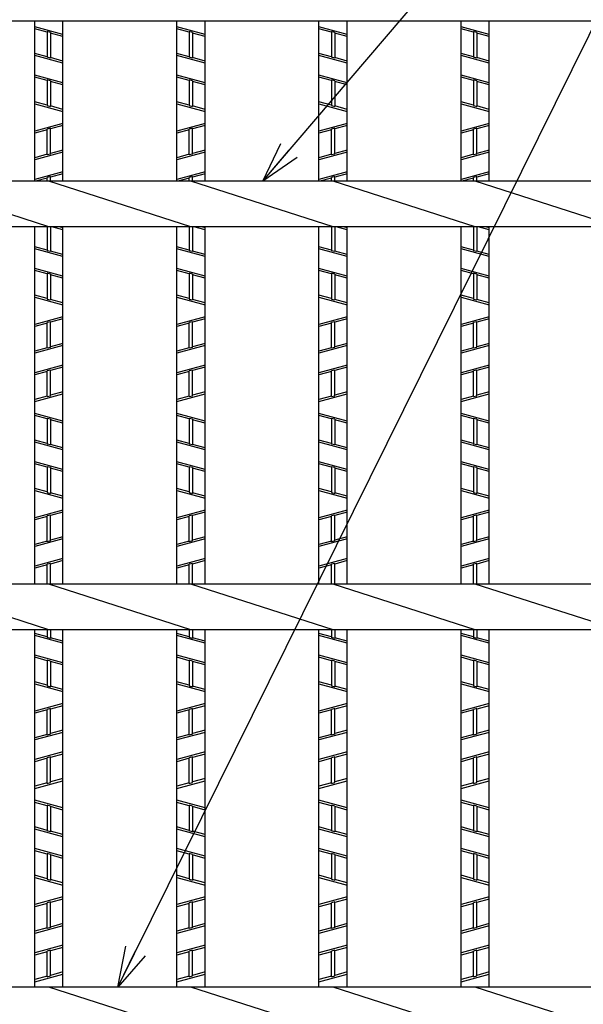
# Model space of a CAD drawing. Extents: x 131 to 871, y -392 to 142.
# Drawn here: x 353 to 386, y 11 to 70 of the extents above; entities that cross this region are included whole.
import ezdxf

# ---------------------------------------------------------------- set-up
doc = ezdxf.new("R2010")
doc.units = 0
doc.header["$LTSCALE"] = 2
doc.layers.get('0').update_dxf_attribs({"linetype": 'CONTINUOUS'})
for name, color, linetype in [('1', 7, 'CONTINUOUS'), ('3', 7, 'CONTINUOUS'), ('4', 7, 'CONTINUOUS')]:
    doc.layers.add(name, color=color, linetype=linetype)
doc.styles.add('DIMSTANDARD', font='MONOTXT.shx', dxfattribs={"width": 0.75, "bigfont": 'EXTFONT.shx'})
doc.dimstyles.new('DIMSTYEX_1', dxfattribs={"dimscale": 2, "dimtxt": 4, "dimasz": 1.2, "dimexe": 1, "dimexo": 1, "dimgap": 1, "dimtad": 3, "dimdec": 3, "dimdsep": 46, "dimtxsty": 'DIMSTANDARD', "dimcen": 0, "dimclrd": 3, "dimclre": 3, "dimclrt": 2, "dimadec": 3, "dimazin": 2, "dimtfac": 0.5, "dimtdec": 4, "dimtofl": 0, "dimtmove": 0, "dimatfit": 3, "dimldrblk": 'OPEN30', "dimfxl": 1, "dimtolj": 1, "dimtzin": 1, "dimlwd": -1, "dimlwe": -1, "dimarcsym": 0})

# ---------------------------------------------------------------- blocks, each defined once
blk = doc.blocks.new('_OPEN30')
at = {"color": 0, "linetype": 'BYBLOCK', "lineweight": -2}
for p, q in [((-1, 0.268), (0, 0)), ((0, 0), (-1, -0.268)), ((0, 0), (-1, 0))]:
    blk.add_line(p, q, dxfattribs=at)

msp = doc.modelspace()

# ---------------------------------------------------------------- linework, layer by layer
at = {"layer": '3', "color": 2, "linetype": 'CONTINUOUS'}
for p, q in [((319.8, 69.9386), (558.696, 69.9386)), ((353.688, 60.3763), (353.688, 69.9386)), ((355.368, 60.3763), (355.368, 69.9386)), ((362.16, 60.3763), (362.16, 69.9386)), ((363.84, 60.3763), (363.84, 69.9386)), ((370.632, 60.3763), (370.632, 69.9386)), ((372.312, 60.3763), (372.312, 69.9386)), ((379.104, 60.3763), (379.104, 69.9386)), ((380.784, 60.3763), (380.784, 69.9386)), ((558.696, 60.3763), (319.8, 60.3763)), ((354.528, 57.661), (346.056, 60.3763)), ((363, 57.661), (354.528, 60.3763)), ((371.472, 57.661), (363, 60.3763)), ((379.944, 57.661), (371.472, 60.3763)), ((388.416, 57.661), (379.944, 60.3763)), ((558.696, 57.661), (319.8, 57.661)), ((353.688, 36.3763), (353.688, 57.661)), ((355.368, 36.3763), (355.368, 57.661)), ((362.16, 36.3763), (362.16, 57.661)), ((363.84, 36.3763), (363.84, 57.661)), ((370.632, 36.3763), (370.632, 57.661)), ((372.312, 36.3763), (372.312, 57.661)), ((379.104, 36.3763), (379.104, 57.661)), ((380.784, 36.3763), (380.784, 57.661)), ((558.696, 36.3763), (319.8, 36.3763)), ((354.528, 33.661), (346.056, 36.3763)), ((363, 33.661), (354.528, 36.3763)), ((371.472, 33.661), (363, 36.3763)), ((379.944, 33.661), (371.472, 36.3763)), ((388.416, 33.661), (379.944, 36.3763)), ((558.696, 33.661), (319.8, 33.661)), ((353.688, 12.3763), (353.688, 33.661)), ((355.368, 12.3763), (355.368, 33.661)), ((362.16, 12.3763), (362.16, 33.661)), ((363.84, 12.3763), (363.84, 33.661)), ((370.632, 12.3763), (370.632, 33.661)), ((372.312, 12.3763), (372.312, 33.661)), ((379.104, 12.3763), (379.104, 33.661)), ((380.784, 12.3763), (380.784, 33.661)), ((558.696, 12.3763), (319.8, 12.3763)), ((363, 9.661), (354.528, 12.3763)), ((371.472, 9.661), (363, 12.3763)), ((379.944, 9.661), (371.472, 12.3763)), ((388.416, 9.661), (379.944, 12.3763))]:
    msp.add_line(p, q, dxfattribs=at)
at = {"layer": '4', "color": 3, "linetype": 'CONTINUOUS'}
for p, q in [((355.368, 69.127), (353.688, 69.583)), ((354.432, 69.2567), (353.688, 69.4586)), ((354.624, 69.2389), (354.432, 69.291)), ((354.432, 69.291), (354.432, 67.7584)), ((354.624, 69.2389), (354.624, 67.7063)), ((363.84, 69.127), (362.16, 69.583)), ((362.904, 69.2567), (362.16, 69.4586)), ((363.096, 69.2389), (362.904, 69.291)), ((362.904, 69.291), (362.904, 67.7584)), ((363.096, 69.2389), (363.096, 67.7063)), ((372.312, 69.127), (370.632, 69.583)), ((371.376, 69.2567), (370.632, 69.4586)), ((371.568, 69.2389), (371.376, 69.291)), ((371.376, 69.291), (371.376, 67.7584)), ((371.568, 69.2389), (371.568, 67.7063)), ((380.784, 69.127), (379.104, 69.583)), ((379.848, 69.2567), (379.104, 69.4586)), ((380.04, 69.2389), (379.848, 69.291)), ((379.848, 69.291), (379.848, 67.7584)), ((380.04, 69.2389), (380.04, 67.7063)), ((355.368, 69.0026), (354.624, 69.2046)), ((363.84, 69.0026), (363.096, 69.2046)), ((372.312, 69.0026), (371.568, 69.2046)), ((380.784, 69.0026), (380.04, 69.2046)), ((354.432, 67.7927), (353.688, 67.9946)), ((355.368, 67.4143), (353.688, 67.8703)), ((354.624, 67.7063), (354.432, 67.7584)), ((355.368, 67.5386), (354.624, 67.7406)), ((362.904, 67.7927), (362.16, 67.9946)), ((363.84, 67.4143), (362.16, 67.8703)), ((363.096, 67.7063), (362.904, 67.7584)), ((363.84, 67.5386), (363.096, 67.7406)), ((371.376, 67.7927), (370.632, 67.9946)), ((372.312, 67.4143), (370.632, 67.8703)), ((371.568, 67.7063), (371.376, 67.7584)), ((372.312, 67.5386), (371.568, 67.7406)), ((379.848, 67.7927), (379.104, 67.9946)), ((380.784, 67.4143), (379.104, 67.8703)), ((380.04, 67.7063), (379.848, 67.7584)), ((380.784, 67.5386), (380.04, 67.7406)), ((355.368, 66.247), (353.688, 66.703)), ((354.432, 66.3767), (353.688, 66.5786)), ((354.624, 66.3589), (354.432, 66.411)), ((354.432, 66.411), (354.432, 64.8784)), ((354.624, 66.3589), (354.624, 64.8263)), ((355.368, 66.1226), (354.624, 66.3246)), ((363.84, 66.247), (362.16, 66.703)), ((362.904, 66.3767), (362.16, 66.5786)), ((363.096, 66.3589), (362.904, 66.411)), ((362.904, 66.411), (362.904, 64.8784)), ((363.096, 66.3589), (363.096, 64.8263)), ((363.84, 66.1226), (363.096, 66.3246)), ((372.312, 66.247), (370.632, 66.703)), ((371.376, 66.3767), (370.632, 66.5786)), ((371.568, 66.3589), (371.376, 66.411)), ((371.376, 66.411), (371.376, 64.8784)), ((371.568, 66.3589), (371.568, 64.8263)), ((372.312, 66.1226), (371.568, 66.3246)), ((380.784, 66.247), (379.104, 66.703)), ((379.848, 66.3767), (379.104, 66.5786)), ((380.04, 66.3589), (379.848, 66.411)), ((379.848, 66.411), (379.848, 64.8784)), ((380.04, 66.3589), (380.04, 64.8263)), ((380.784, 66.1226), (380.04, 66.3246)), ((354.432, 64.9127), (353.688, 65.1146)), ((362.904, 64.9127), (362.16, 65.1146)), ((371.376, 64.9127), (370.632, 65.1146)), ((379.848, 64.9127), (379.104, 65.1146)), ((353.688, 64.9903), (355.368, 64.5343)), ((354.432, 64.8784), (354.624, 64.8263)), ((355.368, 64.6586), (354.624, 64.8606)), ((362.16, 64.9903), (363.84, 64.5343)), ((362.904, 64.8784), (363.096, 64.8263)), ((363.84, 64.6586), (363.096, 64.8606)), ((370.632, 64.9903), (372.312, 64.5343)), ((371.376, 64.8784), (371.568, 64.8263)), ((372.312, 64.6586), (371.568, 64.8606)), ((379.104, 64.9903), (380.784, 64.5343)), ((379.848, 64.8784), (380.04, 64.8263)), ((380.784, 64.6586), (380.04, 64.8606)), ((355.368, 63.823), (353.688, 63.367)), ((354.432, 63.4446), (353.688, 63.2426)), ((354.624, 63.531), (354.432, 63.4789)), ((354.432, 61.9463), (354.432, 63.4789)), ((355.368, 63.6986), (354.624, 63.4967)), ((354.624, 61.9984), (354.624, 63.531)), ((363.84, 63.823), (362.16, 63.367)), ((362.904, 63.4446), (362.16, 63.2426)), ((363.096, 63.531), (362.904, 63.4789)), ((362.904, 61.9463), (362.904, 63.4789)), ((363.84, 63.6986), (363.096, 63.4967)), ((363.096, 61.9984), (363.096, 63.531)), ((372.312, 63.823), (370.632, 63.367)), ((371.376, 63.4446), (370.632, 63.2426)), ((371.568, 63.531), (371.376, 63.4789)), ((371.376, 61.9463), (371.376, 63.4789)), ((372.312, 63.6986), (371.568, 63.4967)), ((371.568, 61.9984), (371.568, 63.531)), ((380.784, 63.823), (379.104, 63.367)), ((379.848, 63.4446), (379.104, 63.2426)), ((380.04, 63.531), (379.848, 63.4789)), ((379.848, 61.9463), (379.848, 63.4789)), ((380.784, 63.6986), (380.04, 63.4967)), ((380.04, 61.9984), (380.04, 63.531)), ((355.368, 62.2346), (354.624, 62.0327)), ((363.84, 62.2346), (363.096, 62.0327)), ((372.312, 62.2346), (371.568, 62.0327)), ((380.784, 62.2346), (380.04, 62.0327)), ((355.368, 62.1103), (353.688, 61.6543)), ((354.432, 61.9806), (353.688, 61.7786)), ((354.624, 61.9984), (354.432, 61.9463)), ((363.84, 62.1103), (362.16, 61.6543)), ((362.904, 61.9806), (362.16, 61.7786)), ((363.096, 61.9984), (362.904, 61.9463)), ((372.312, 62.1103), (370.632, 61.6543)), ((371.376, 61.9806), (370.632, 61.7786)), ((371.568, 61.9984), (371.376, 61.9463)), ((380.784, 62.1103), (379.104, 61.6543)), ((379.848, 61.9806), (379.104, 61.7786)), ((380.04, 61.9984), (379.848, 61.9463)), ((355.368, 60.943), (353.688, 60.487)), ((354.432, 60.5646), (353.7383, 60.3763)), ((354.624, 60.6498), (354.432, 60.5977)), ((354.432, 60.3763), (354.432, 60.5977)), ((355.368, 60.8186), (354.624, 60.6167)), ((354.624, 60.3763), (354.624, 60.6498)), ((363.84, 60.943), (362.16, 60.487)), ((362.904, 60.5646), (362.2103, 60.3763)), ((363.096, 60.6498), (362.904, 60.5977)), ((362.904, 60.3763), (362.904, 60.5977)), ((363.84, 60.8186), (363.096, 60.6167)), ((363.096, 60.3763), (363.096, 60.6498)), ((372.312, 60.943), (370.632, 60.487)), ((371.376, 60.5646), (370.6823, 60.3763)), ((371.568, 60.6498), (371.376, 60.5977)), ((371.376, 60.3763), (371.376, 60.5977)), ((372.312, 60.8186), (371.568, 60.6167)), ((371.568, 60.3763), (371.568, 60.6498)), ((380.784, 60.943), (379.104, 60.487)), ((379.848, 60.5646), (379.1543, 60.3763)), ((380.04, 60.6498), (379.848, 60.5977)), ((379.848, 60.3763), (379.848, 60.5977)), ((380.784, 60.8186), (380.04, 60.6167)), ((380.04, 60.3763), (380.04, 60.6498)), ((354.432, 57.661), (354.432, 56.2384)), ((354.624, 57.661), (354.624, 56.1863)), ((355.368, 57.4826), (354.7109, 57.661)), ((355.368, 57.607), (355.169, 57.661)), ((362.904, 57.661), (362.904, 56.2384)), ((363.096, 57.661), (363.096, 56.1863)), ((363.84, 57.4826), (363.1829, 57.661)), ((363.84, 57.607), (363.641, 57.661)), ((371.376, 57.661), (371.376, 56.2384)), ((371.568, 57.661), (371.568, 56.1863)), ((372.312, 57.4826), (371.6549, 57.661)), ((372.312, 57.607), (372.113, 57.661)), ((379.848, 57.661), (379.848, 56.2384)), ((380.04, 57.661), (380.04, 56.1863)), ((380.784, 57.4826), (380.1269, 57.661)), ((380.784, 57.607), (380.585, 57.661)), ((354.432, 56.2727), (353.688, 56.4746)), ((355.368, 55.8943), (353.688, 56.3503)), ((362.904, 56.2727), (362.16, 56.4746)), ((363.84, 55.8943), (362.16, 56.3503)), ((371.376, 56.2727), (370.632, 56.4746)), ((372.312, 55.8943), (370.632, 56.3503)), ((379.848, 56.2727), (379.104, 56.4746)), ((380.784, 55.8943), (379.104, 56.3503)), ((354.624, 56.1863), (354.432, 56.2384)), ((355.368, 56.0186), (354.624, 56.2206)), ((363.096, 56.1863), (362.904, 56.2384)), ((363.84, 56.0186), (363.096, 56.2206)), ((371.568, 56.1863), (371.376, 56.2384)), ((372.312, 56.0186), (371.568, 56.2206)), ((380.04, 56.1863), (379.848, 56.2384)), ((380.784, 56.0186), (380.04, 56.2206)), ((355.368, 54.727), (353.688, 55.183)), ((363.84, 54.727), (362.16, 55.183)), ((372.312, 54.727), (370.632, 55.183)), ((380.784, 54.727), (379.104, 55.183)), ((354.432, 54.8567), (353.688, 55.0586)), ((354.624, 54.8389), (354.432, 54.891)), ((354.432, 54.891), (354.432, 53.3584)), ((354.624, 54.8389), (354.624, 53.3063)), ((355.368, 54.6026), (354.624, 54.8046)), ((362.904, 54.8567), (362.16, 55.0586)), ((363.096, 54.8389), (362.904, 54.891)), ((362.904, 54.891), (362.904, 53.3584)), ((363.096, 54.8389), (363.096, 53.3063)), ((363.84, 54.6026), (363.096, 54.8046)), ((371.376, 54.8567), (370.632, 55.0586)), ((371.568, 54.8389), (371.376, 54.891)), ((371.376, 54.891), (371.376, 53.3584)), ((371.568, 54.8389), (371.568, 53.3063)), ((372.312, 54.6026), (371.568, 54.8046)), ((379.848, 54.8567), (379.104, 55.0586)), ((380.04, 54.8389), (379.848, 54.891)), ((379.848, 54.891), (379.848, 53.3584)), ((380.04, 54.8389), (380.04, 53.3063)), ((380.784, 54.6026), (380.04, 54.8046)), ((354.432, 53.3927), (353.688, 53.5946)), ((353.688, 53.4703), (355.368, 53.0143)), ((362.904, 53.3927), (362.16, 53.5946)), ((362.16, 53.4703), (363.84, 53.0143)), ((371.376, 53.3927), (370.632, 53.5946)), ((370.632, 53.4703), (372.312, 53.0143)), ((379.848, 53.3927), (379.104, 53.5946)), ((379.104, 53.4703), (380.784, 53.0143)), ((354.432, 53.3584), (354.624, 53.3063)), ((355.368, 53.1386), (354.624, 53.3406)), ((362.904, 53.3584), (363.096, 53.3063)), ((363.84, 53.1386), (363.096, 53.3406)), ((371.376, 53.3584), (371.568, 53.3063)), ((372.312, 53.1386), (371.568, 53.3406)), ((379.848, 53.3584), (380.04, 53.3063)), ((380.784, 53.1386), (380.04, 53.3406)), ((355.368, 52.303), (353.688, 51.847)), ((363.84, 52.303), (362.16, 51.847)), ((372.312, 52.303), (370.632, 51.847)), ((380.784, 52.303), (379.104, 51.847)), ((354.432, 51.9246), (353.688, 51.7226)), ((354.624, 52.011), (354.432, 51.9589)), ((354.432, 50.4263), (354.432, 51.9589)), ((355.368, 52.1786), (354.624, 51.9767)), ((354.624, 50.4784), (354.624, 52.011)), ((362.904, 51.9246), (362.16, 51.7226)), ((363.096, 52.011), (362.904, 51.9589)), ((362.904, 50.4263), (362.904, 51.9589)), ((363.84, 52.1786), (363.096, 51.9767)), ((363.096, 50.4784), (363.096, 52.011)), ((371.376, 51.9246), (370.632, 51.7226)), ((371.568, 52.011), (371.376, 51.9589)), ((371.376, 50.4263), (371.376, 51.9589)), ((372.312, 52.1786), (371.568, 51.9767)), ((371.568, 50.4784), (371.568, 52.011)), ((379.848, 51.9246), (379.104, 51.7226)), ((380.04, 52.011), (379.848, 51.9589)), ((379.848, 50.4263), (379.848, 51.9589)), ((380.784, 52.1786), (380.04, 51.9767)), ((380.04, 50.4784), (380.04, 52.011)), ((355.368, 50.5903), (353.688, 50.1343)), ((354.432, 50.4606), (353.688, 50.2586)), ((354.624, 50.4784), (354.432, 50.4263)), ((355.368, 50.7146), (354.624, 50.5127)), ((363.84, 50.5903), (362.16, 50.1343)), ((362.904, 50.4606), (362.16, 50.2586)), ((363.096, 50.4784), (362.904, 50.4263)), ((363.84, 50.7146), (363.096, 50.5127)), ((372.312, 50.5903), (370.632, 50.1343)), ((371.376, 50.4606), (370.632, 50.2586)), ((371.568, 50.4784), (371.376, 50.4263)), ((372.312, 50.7146), (371.568, 50.5127)), ((380.784, 50.5903), (379.104, 50.1343)), ((379.848, 50.4606), (379.104, 50.2586)), ((380.04, 50.4784), (379.848, 50.4263)), ((380.784, 50.7146), (380.04, 50.5127)), ((355.368, 49.423), (353.688, 48.967)), ((355.368, 49.2986), (354.624, 49.0967)), ((363.84, 49.423), (362.16, 48.967)), ((363.84, 49.2986), (363.096, 49.0967)), ((372.312, 49.423), (370.632, 48.967)), ((372.312, 49.2986), (371.568, 49.0967)), ((380.784, 49.423), (379.104, 48.967)), ((380.784, 49.2986), (380.04, 49.0967)), ((354.432, 49.0446), (353.688, 48.8426)), ((354.624, 49.1298), (354.432, 49.0777)), ((354.432, 47.5463), (354.432, 49.0777)), ((354.624, 47.5984), (354.624, 49.1298)), ((362.904, 49.0446), (362.16, 48.8426)), ((363.096, 49.1298), (362.904, 49.0777)), ((362.904, 47.5463), (362.904, 49.0777)), ((363.096, 47.5984), (363.096, 49.1298)), ((371.376, 49.0446), (370.632, 48.8426)), ((371.568, 49.1298), (371.376, 49.0777)), ((371.376, 47.5463), (371.376, 49.0777)), ((371.568, 47.5984), (371.568, 49.1298)), ((379.848, 49.0446), (379.104, 48.8426)), ((380.04, 49.1298), (379.848, 49.0777)), ((379.848, 47.5463), (379.848, 49.0777)), ((380.04, 47.5984), (380.04, 49.1298)), ((353.688, 47.2543), (355.368, 47.7103)), ((354.432, 47.5806), (353.688, 47.3786)), ((354.432, 47.5463), (354.624, 47.5984)), ((355.368, 47.8346), (354.624, 47.6327)), ((362.16, 47.2543), (363.84, 47.7103)), ((362.904, 47.5806), (362.16, 47.3786)), ((362.904, 47.5463), (363.096, 47.5984)), ((363.84, 47.8346), (363.096, 47.6327)), ((370.632, 47.2543), (372.312, 47.7103)), ((371.376, 47.5806), (370.632, 47.3786)), ((371.376, 47.5463), (371.568, 47.5984)), ((372.312, 47.8346), (371.568, 47.6327)), ((379.104, 47.2543), (380.784, 47.7103)), ((379.848, 47.5806), (379.104, 47.3786)), ((379.848, 47.5463), (380.04, 47.5984)), ((380.784, 47.8346), (380.04, 47.6327)), ((355.368, 46.087), (353.688, 46.543)), ((354.432, 46.2167), (353.688, 46.4186)), ((363.84, 46.087), (362.16, 46.543)), ((362.904, 46.2167), (362.16, 46.4186)), ((372.312, 46.087), (370.632, 46.543)), ((371.376, 46.2167), (370.632, 46.4186)), ((380.784, 46.087), (379.104, 46.543)), ((379.848, 46.2167), (379.104, 46.4186)), ((354.624, 46.1989), (354.432, 46.251)), ((354.432, 46.251), (354.432, 44.7184)), ((354.624, 46.1989), (354.624, 44.6663)), ((355.368, 45.9626), (354.624, 46.1646)), ((363.096, 46.1989), (362.904, 46.251)), ((362.904, 46.251), (362.904, 44.7184)), ((363.096, 46.1989), (363.096, 44.6663)), ((363.84, 45.9626), (363.096, 46.1646)), ((371.568, 46.1989), (371.376, 46.251)), ((371.376, 46.251), (371.376, 44.7184)), ((371.568, 46.1989), (371.568, 44.6663)), ((372.312, 45.9626), (371.568, 46.1646)), ((380.04, 46.1989), (379.848, 46.251)), ((379.848, 46.251), (379.848, 44.7184)), ((380.04, 46.1989), (380.04, 44.6663)), ((380.784, 45.9626), (380.04, 46.1646)), ((354.432, 44.7527), (353.688, 44.9546)), ((355.368, 44.3743), (353.688, 44.8303)), ((354.624, 44.6663), (354.432, 44.7184)), ((355.368, 44.4986), (354.624, 44.7006)), ((362.904, 44.7527), (362.16, 44.9546)), ((363.84, 44.3743), (362.16, 44.8303)), ((363.096, 44.6663), (362.904, 44.7184)), ((363.84, 44.4986), (363.096, 44.7006)), ((371.376, 44.7527), (370.632, 44.9546)), ((372.312, 44.3743), (370.632, 44.8303)), ((371.568, 44.6663), (371.376, 44.7184)), ((372.312, 44.4986), (371.568, 44.7006)), ((379.848, 44.7527), (379.104, 44.9546)), ((380.784, 44.3743), (379.104, 44.8303)), ((380.04, 44.6663), (379.848, 44.7184)), ((380.784, 44.4986), (380.04, 44.7006)), ((355.368, 43.207), (353.688, 43.663)), ((354.432, 43.3367), (353.688, 43.5386)), ((363.84, 43.207), (362.16, 43.663)), ((362.904, 43.3367), (362.16, 43.5386)), ((372.312, 43.207), (370.632, 43.663)), ((371.376, 43.3367), (370.632, 43.5386)), ((380.784, 43.207), (379.104, 43.663)), ((379.848, 43.3367), (379.104, 43.5386)), ((354.624, 43.3189), (354.432, 43.371)), ((354.432, 43.371), (354.432, 41.8384)), ((354.624, 43.3189), (354.624, 41.7863)), ((355.368, 43.0826), (354.624, 43.2846)), ((363.096, 43.3189), (362.904, 43.371)), ((362.904, 43.371), (362.904, 41.8384)), ((363.096, 43.3189), (363.096, 41.7863)), ((363.84, 43.0826), (363.096, 43.2846)), ((371.568, 43.3189), (371.376, 43.371)), ((371.376, 43.371), (371.376, 41.8384)), ((371.568, 43.3189), (371.568, 41.7863)), ((372.312, 43.0826), (371.568, 43.2846)), ((380.04, 43.3189), (379.848, 43.371)), ((379.848, 43.371), (379.848, 41.8384)), ((380.04, 43.3189), (380.04, 41.7863)), ((380.784, 43.0826), (380.04, 43.2846)), ((354.432, 41.8727), (353.688, 42.0746)), ((353.688, 41.9503), (355.368, 41.4943)), ((354.432, 41.8384), (354.624, 41.7863)), ((355.368, 41.6186), (354.624, 41.8206)), ((362.904, 41.8727), (362.16, 42.0746)), ((362.16, 41.9503), (363.84, 41.4943)), ((362.904, 41.8384), (363.096, 41.7863)), ((363.84, 41.6186), (363.096, 41.8206)), ((371.376, 41.8727), (370.632, 42.0746)), ((370.632, 41.9503), (372.312, 41.4943)), ((371.376, 41.8384), (371.568, 41.7863)), ((372.312, 41.6186), (371.568, 41.8206)), ((379.848, 41.8727), (379.104, 42.0746)), ((379.104, 41.9503), (380.784, 41.4943)), ((379.848, 41.8384), (380.04, 41.7863)), ((380.784, 41.6186), (380.04, 41.8206)), ((355.368, 40.783), (353.688, 40.327)), ((354.624, 40.491), (354.432, 40.4389)), ((355.368, 40.6586), (354.624, 40.4567)), ((354.624, 38.9584), (354.624, 40.491)), ((363.84, 40.783), (362.16, 40.327)), ((363.096, 40.491), (362.904, 40.4389)), ((363.84, 40.6586), (363.096, 40.4567)), ((363.096, 38.9584), (363.096, 40.491)), ((372.312, 40.783), (370.632, 40.327)), ((371.568, 40.491), (371.376, 40.4389)), ((372.312, 40.6586), (371.568, 40.4567)), ((371.568, 38.9584), (371.568, 40.491)), ((380.784, 40.783), (379.104, 40.327)), ((380.04, 40.491), (379.848, 40.4389)), ((380.784, 40.6586), (380.04, 40.4567)), ((380.04, 38.9584), (380.04, 40.491)), ((354.432, 40.4046), (353.688, 40.2026)), ((354.432, 38.9063), (354.432, 40.4389)), ((362.904, 40.4046), (362.16, 40.2026)), ((362.904, 38.9063), (362.904, 40.4389)), ((371.376, 40.4046), (370.632, 40.2026)), ((371.376, 38.9063), (371.376, 40.4389)), ((379.848, 40.4046), (379.104, 40.2026)), ((379.848, 38.9063), (379.848, 40.4389)), ((355.368, 39.0703), (353.688, 38.6143)), ((354.432, 38.9406), (353.688, 38.7386)), ((354.624, 38.9584), (354.432, 38.9063)), ((355.368, 39.1946), (354.624, 38.9927)), ((363.84, 39.0703), (362.16, 38.6143)), ((362.904, 38.9406), (362.16, 38.7386)), ((363.096, 38.9584), (362.904, 38.9063)), ((363.84, 39.1946), (363.096, 38.9927)), ((372.312, 39.0703), (370.632, 38.6143)), ((371.376, 38.9406), (370.632, 38.7386)), ((371.568, 38.9584), (371.376, 38.9063)), ((372.312, 39.1946), (371.568, 38.9927)), ((380.784, 39.0703), (379.104, 38.6143)), ((379.848, 38.9406), (379.104, 38.7386)), ((380.04, 38.9584), (379.848, 38.9063)), ((380.784, 39.1946), (380.04, 38.9927)), ((355.368, 37.903), (353.688, 37.447)), ((354.624, 37.6098), (354.432, 37.5577)), ((354.432, 36.3763), (354.432, 37.5577)), ((355.368, 37.7786), (354.624, 37.5767)), ((354.624, 36.3763), (354.624, 37.6098)), ((363.84, 37.903), (362.16, 37.447)), ((363.096, 37.6098), (362.904, 37.5577)), ((362.904, 36.3763), (362.904, 37.5577)), ((363.84, 37.7786), (363.096, 37.5767)), ((363.096, 36.3763), (363.096, 37.6098)), ((372.312, 37.903), (370.632, 37.447)), ((371.568, 37.6098), (371.376, 37.5577)), ((371.376, 36.3763), (371.376, 37.5577)), ((372.312, 37.7786), (371.568, 37.5767)), ((371.568, 36.3763), (371.568, 37.6098)), ((380.784, 37.903), (379.104, 37.447)), ((380.04, 37.6098), (379.848, 37.5577)), ((379.848, 36.3763), (379.848, 37.5577)), ((380.784, 37.7786), (380.04, 37.5767)), ((380.04, 36.3763), (380.04, 37.6098)), ((354.432, 37.5246), (353.688, 37.3226)), ((362.904, 37.5246), (362.16, 37.3226)), ((371.376, 37.5246), (370.632, 37.3226)), ((379.848, 37.5246), (379.104, 37.3226)), ((354.432, 33.2327), (353.688, 33.4346)), ((354.432, 33.661), (354.432, 33.1984)), ((354.624, 33.661), (354.624, 33.1463)), ((362.904, 33.2327), (362.16, 33.4346)), ((362.904, 33.661), (362.904, 33.1984)), ((363.096, 33.661), (363.096, 33.1463)), ((371.376, 33.2327), (370.632, 33.4346)), ((371.376, 33.661), (371.376, 33.1984)), ((371.568, 33.661), (371.568, 33.1463)), ((379.848, 33.2327), (379.104, 33.4346)), ((379.848, 33.661), (379.848, 33.1984)), ((380.04, 33.661), (380.04, 33.1463)), ((355.368, 32.8543), (353.688, 33.3103)), ((354.624, 33.1463), (354.432, 33.1984)), ((355.368, 32.9786), (354.624, 33.1806)), ((363.84, 32.8543), (362.16, 33.3103)), ((363.096, 33.1463), (362.904, 33.1984)), ((363.84, 32.9786), (363.096, 33.1806)), ((372.312, 32.8543), (370.632, 33.3103)), ((371.568, 33.1463), (371.376, 33.1984)), ((372.312, 32.9786), (371.568, 33.1806)), ((380.784, 32.8543), (379.104, 33.3103)), ((380.04, 33.1463), (379.848, 33.1984)), ((380.784, 32.9786), (380.04, 33.1806)), ((355.368, 31.687), (353.688, 32.143)), ((354.432, 31.8167), (353.688, 32.0186)), ((354.624, 31.7989), (354.432, 31.851)), ((354.432, 31.851), (354.432, 30.3184)), ((354.624, 31.7989), (354.624, 30.2663)), ((355.368, 31.5626), (354.624, 31.7646)), ((363.84, 31.687), (362.16, 32.143)), ((362.904, 31.8167), (362.16, 32.0186)), ((363.096, 31.7989), (362.904, 31.851)), ((362.904, 31.851), (362.904, 30.3184)), ((363.096, 31.7989), (363.096, 30.2663)), ((363.84, 31.5626), (363.096, 31.7646)), ((372.312, 31.687), (370.632, 32.143)), ((371.376, 31.8167), (370.632, 32.0186)), ((371.568, 31.7989), (371.376, 31.851)), ((371.376, 31.851), (371.376, 30.3184)), ((371.568, 31.7989), (371.568, 30.2663)), ((372.312, 31.5626), (371.568, 31.7646)), ((380.784, 31.687), (379.104, 32.143)), ((379.848, 31.8167), (379.104, 32.0186)), ((380.04, 31.7989), (379.848, 31.851)), ((379.848, 31.851), (379.848, 30.3184)), ((380.04, 31.7989), (380.04, 30.2663)), ((380.784, 31.5626), (380.04, 31.7646)), ((354.432, 30.3527), (353.688, 30.5546)), ((362.904, 30.3527), (362.16, 30.5546)), ((371.376, 30.3527), (370.632, 30.5546)), ((379.848, 30.3527), (379.104, 30.5546)), ((353.688, 30.4303), (355.368, 29.9743)), ((354.432, 30.3184), (354.624, 30.2663)), ((355.368, 30.0986), (354.624, 30.3006)), ((362.16, 30.4303), (363.84, 29.9743)), ((362.904, 30.3184), (363.096, 30.2663)), ((363.84, 30.0986), (363.096, 30.3006)), ((370.632, 30.4303), (372.312, 29.9743)), ((371.376, 30.3184), (371.568, 30.2663)), ((372.312, 30.0986), (371.568, 30.3006)), ((379.104, 30.4303), (380.784, 29.9743)), ((379.848, 30.3184), (380.04, 30.2663)), ((380.784, 30.0986), (380.04, 30.3006)), ((355.368, 29.263), (353.688, 28.807)), ((354.432, 28.8846), (353.688, 28.6826)), ((354.624, 28.971), (354.432, 28.9189)), ((354.432, 27.3863), (354.432, 28.9189)), ((355.368, 29.1386), (354.624, 28.9367)), ((354.624, 27.4384), (354.624, 28.971)), ((363.84, 29.263), (362.16, 28.807)), ((362.904, 28.8846), (362.16, 28.6826)), ((363.096, 28.971), (362.904, 28.9189)), ((362.904, 27.3863), (362.904, 28.9189)), ((363.84, 29.1386), (363.096, 28.9367)), ((363.096, 27.4384), (363.096, 28.971)), ((372.312, 29.263), (370.632, 28.807)), ((371.376, 28.8846), (370.632, 28.6826)), ((371.568, 28.971), (371.376, 28.9189)), ((371.376, 27.3863), (371.376, 28.9189)), ((372.312, 29.1386), (371.568, 28.9367)), ((371.568, 27.4384), (371.568, 28.971)), ((380.784, 29.263), (379.104, 28.807)), ((379.848, 28.8846), (379.104, 28.6826)), ((380.04, 28.971), (379.848, 28.9189)), ((379.848, 27.3863), (379.848, 28.9189)), ((380.784, 29.1386), (380.04, 28.9367)), ((380.04, 27.4384), (380.04, 28.971)), ((355.368, 27.6746), (354.624, 27.4727)), ((363.84, 27.6746), (363.096, 27.4727)), ((372.312, 27.6746), (371.568, 27.4727)), ((380.784, 27.6746), (380.04, 27.4727)), ((355.368, 27.5503), (353.688, 27.0943)), ((354.432, 27.4206), (353.688, 27.2186)), ((354.624, 27.4384), (354.432, 27.3863)), ((363.84, 27.5503), (362.16, 27.0943)), ((362.904, 27.4206), (362.16, 27.2186)), ((363.096, 27.4384), (362.904, 27.3863)), ((372.312, 27.5503), (370.632, 27.0943)), ((371.376, 27.4206), (370.632, 27.2186)), ((371.568, 27.4384), (371.376, 27.3863)), ((380.784, 27.5503), (379.104, 27.0943)), ((379.848, 27.4206), (379.104, 27.2186)), ((380.04, 27.4384), (379.848, 27.3863)), ((355.368, 26.383), (353.688, 25.927)), ((354.432, 26.0046), (353.688, 25.8026)), ((354.624, 26.0898), (354.432, 26.0377)), ((354.432, 24.5063), (354.432, 26.0377)), ((355.368, 26.2586), (354.624, 26.0567)), ((354.624, 24.5584), (354.624, 26.0898)), ((363.84, 26.383), (362.16, 25.927)), ((362.904, 26.0046), (362.16, 25.8026)), ((363.096, 26.0898), (362.904, 26.0377)), ((362.904, 24.5063), (362.904, 26.0377)), ((363.84, 26.2586), (363.096, 26.0567)), ((363.096, 24.5584), (363.096, 26.0898)), ((372.312, 26.383), (370.632, 25.927)), ((371.376, 26.0046), (370.632, 25.8026)), ((371.568, 26.0898), (371.376, 26.0377)), ((371.376, 24.5063), (371.376, 26.0377)), ((372.312, 26.2586), (371.568, 26.0567)), ((371.568, 24.5584), (371.568, 26.0898)), ((380.784, 26.383), (379.104, 25.927)), ((379.848, 26.0046), (379.104, 25.8026)), ((380.04, 26.0898), (379.848, 26.0377)), ((379.848, 24.5063), (379.848, 26.0377)), ((380.784, 26.2586), (380.04, 26.0567)), ((380.04, 24.5584), (380.04, 26.0898)), ((353.688, 24.2143), (355.368, 24.6703)), ((355.368, 24.7946), (354.624, 24.5927)), ((362.16, 24.2143), (363.84, 24.6703)), ((363.84, 24.7946), (363.096, 24.5927)), ((370.632, 24.2143), (372.312, 24.6703)), ((372.312, 24.7946), (371.568, 24.5927)), ((379.104, 24.2143), (380.784, 24.6703)), ((380.784, 24.7946), (380.04, 24.5927)), ((354.432, 24.5406), (353.688, 24.3386)), ((354.432, 24.5063), (354.624, 24.5584)), ((362.904, 24.5406), (362.16, 24.3386)), ((362.904, 24.5063), (363.096, 24.5584)), ((371.376, 24.5406), (370.632, 24.3386)), ((371.376, 24.5063), (371.568, 24.5584)), ((379.848, 24.5406), (379.104, 24.3386)), ((379.848, 24.5063), (380.04, 24.5584)), ((355.368, 23.047), (353.688, 23.503)), ((363.84, 23.047), (362.16, 23.503)), ((372.312, 23.047), (370.632, 23.503)), ((380.784, 23.047), (379.104, 23.503)), ((354.432, 23.1767), (353.688, 23.3786)), ((354.624, 23.1589), (354.432, 23.211)), ((354.432, 23.211), (354.432, 21.6784)), ((354.624, 23.1589), (354.624, 21.6263)), ((355.368, 22.9226), (354.624, 23.1246)), ((362.904, 23.1767), (362.16, 23.3786)), ((363.096, 23.1589), (362.904, 23.211)), ((362.904, 23.211), (362.904, 21.6784)), ((363.096, 23.1589), (363.096, 21.6263)), ((363.84, 22.9226), (363.096, 23.1246)), ((371.376, 23.1767), (370.632, 23.3786)), ((371.568, 23.1589), (371.376, 23.211)), ((371.376, 23.211), (371.376, 21.6784)), ((371.568, 23.1589), (371.568, 21.6263)), ((372.312, 22.9226), (371.568, 23.1246)), ((379.848, 23.1767), (379.104, 23.3786)), ((380.04, 23.1589), (379.848, 23.211)), ((379.848, 23.211), (379.848, 21.6784)), ((380.04, 23.1589), (380.04, 21.6263)), ((380.784, 22.9226), (380.04, 23.1246)), ((354.432, 21.7127), (353.688, 21.9146)), ((355.368, 21.3343), (353.688, 21.7903)), ((362.904, 21.7127), (362.16, 21.9146)), ((363.84, 21.3343), (362.16, 21.7903)), ((371.376, 21.7127), (370.632, 21.9146)), ((372.312, 21.3343), (370.632, 21.7903)), ((379.848, 21.7127), (379.104, 21.9146)), ((380.784, 21.3343), (379.104, 21.7903)), ((354.624, 21.6263), (354.432, 21.6784)), ((355.368, 21.4586), (354.624, 21.6606)), ((363.096, 21.6263), (362.904, 21.6784)), ((363.84, 21.4586), (363.096, 21.6606)), ((371.568, 21.6263), (371.376, 21.6784)), ((372.312, 21.4586), (371.568, 21.6606)), ((380.04, 21.6263), (379.848, 21.6784)), ((380.784, 21.4586), (380.04, 21.6606)), ((355.368, 20.167), (353.688, 20.623)), ((363.84, 20.167), (362.16, 20.623)), ((372.312, 20.167), (370.632, 20.623)), ((380.784, 20.167), (379.104, 20.623)), ((354.432, 20.2967), (353.688, 20.4986)), ((354.624, 20.2789), (354.432, 20.331)), ((354.432, 20.331), (354.432, 18.7984)), ((354.624, 20.2789), (354.624, 18.7463)), ((355.368, 20.0426), (354.624, 20.2446)), ((362.904, 20.2967), (362.16, 20.4986)), ((363.096, 20.2789), (362.904, 20.331)), ((362.904, 20.331), (362.904, 18.7984)), ((363.096, 20.2789), (363.096, 18.7463)), ((363.84, 20.0426), (363.096, 20.2446)), ((371.376, 20.2967), (370.632, 20.4986)), ((371.568, 20.2789), (371.376, 20.331)), ((371.376, 20.331), (371.376, 18.7984)), ((371.568, 20.2789), (371.568, 18.7463)), ((372.312, 20.0426), (371.568, 20.2446)), ((379.848, 20.2967), (379.104, 20.4986)), ((380.04, 20.2789), (379.848, 20.331)), ((379.848, 20.331), (379.848, 18.7984)), ((380.04, 20.2789), (380.04, 18.7463)), ((380.784, 20.0426), (380.04, 20.2446)), ((354.432, 18.8327), (353.688, 19.0346)), ((353.688, 18.9103), (355.368, 18.4543)), ((354.432, 18.7984), (354.624, 18.7463)), ((355.368, 18.5786), (354.624, 18.7806)), ((362.904, 18.8327), (362.16, 19.0346)), ((362.16, 18.9103), (363.84, 18.4543)), ((362.904, 18.7984), (363.096, 18.7463)), ((363.84, 18.5786), (363.096, 18.7806)), ((371.376, 18.8327), (370.632, 19.0346)), ((370.632, 18.9103), (372.312, 18.4543)), ((371.376, 18.7984), (371.568, 18.7463)), ((372.312, 18.5786), (371.568, 18.7806)), ((379.848, 18.8327), (379.104, 19.0346)), ((379.104, 18.9103), (380.784, 18.4543)), ((379.848, 18.7984), (380.04, 18.7463)), ((380.784, 18.5786), (380.04, 18.7806)), ((355.368, 17.743), (353.688, 17.287)), ((355.368, 17.6186), (354.624, 17.4167)), ((363.84, 17.743), (362.16, 17.287)), ((363.84, 17.6186), (363.096, 17.4167)), ((372.312, 17.743), (370.632, 17.287)), ((372.312, 17.6186), (371.568, 17.4167)), ((380.784, 17.743), (379.104, 17.287)), ((380.784, 17.6186), (380.04, 17.4167)), ((354.432, 17.3646), (353.688, 17.1626)), ((354.624, 17.451), (354.432, 17.3989)), ((354.432, 15.8663), (354.432, 17.3989)), ((354.624, 15.9184), (354.624, 17.451)), ((362.904, 17.3646), (362.16, 17.1626)), ((363.096, 17.451), (362.904, 17.3989)), ((362.904, 15.8663), (362.904, 17.3989)), ((363.096, 15.9184), (363.096, 17.451)), ((371.376, 17.3646), (370.632, 17.1626)), ((371.568, 17.451), (371.376, 17.3989)), ((371.376, 15.8663), (371.376, 17.3989)), ((371.568, 15.9184), (371.568, 17.451)), ((379.848, 17.3646), (379.104, 17.1626)), ((380.04, 17.451), (379.848, 17.3989)), ((379.848, 15.8663), (379.848, 17.3989)), ((380.04, 15.9184), (380.04, 17.451)), ((355.368, 16.0303), (353.688, 15.5743)), ((354.432, 15.9006), (353.688, 15.6986)), ((354.624, 15.9184), (354.432, 15.8663)), ((355.368, 16.1546), (354.624, 15.9527)), ((363.84, 16.0303), (362.16, 15.5743)), ((362.904, 15.9006), (362.16, 15.6986)), ((363.096, 15.9184), (362.904, 15.8663)), ((363.84, 16.1546), (363.096, 15.9527)), ((372.312, 16.0303), (370.632, 15.5743)), ((371.376, 15.9006), (370.632, 15.6986)), ((371.568, 15.9184), (371.376, 15.8663)), ((372.312, 16.1546), (371.568, 15.9527)), ((380.784, 16.0303), (379.104, 15.5743)), ((379.848, 15.9006), (379.104, 15.6986)), ((380.04, 15.9184), (379.848, 15.8663)), ((380.784, 16.1546), (380.04, 15.9527)), ((355.368, 14.863), (353.688, 14.407)), ((355.368, 14.7386), (354.624, 14.5367)), ((363.84, 14.863), (362.16, 14.407)), ((363.84, 14.7386), (363.096, 14.5367)), ((372.312, 14.863), (370.632, 14.407)), ((372.312, 14.7386), (371.568, 14.5367)), ((380.784, 14.863), (379.104, 14.407)), ((380.784, 14.7386), (380.04, 14.5367)), ((354.432, 14.4846), (353.688, 14.2826)), ((354.624, 14.5698), (354.432, 14.5177)), ((354.432, 12.9863), (354.432, 14.5177)), ((354.624, 13.0384), (354.624, 14.5698)), ((362.904, 14.4846), (362.16, 14.2826)), ((363.096, 14.5698), (362.904, 14.5177)), ((362.904, 12.9863), (362.904, 14.5177)), ((363.096, 13.0384), (363.096, 14.5698)), ((371.376, 14.4846), (370.632, 14.2826)), ((371.568, 14.5698), (371.376, 14.5177)), ((371.376, 12.9863), (371.376, 14.5177)), ((371.568, 13.0384), (371.568, 14.5698)), ((379.848, 14.4846), (379.104, 14.2826)), ((380.04, 14.5698), (379.848, 14.5177)), ((379.848, 12.9863), (379.848, 14.5177)), ((380.04, 13.0384), (380.04, 14.5698)), ((353.688, 12.6943), (355.368, 13.1503)), ((354.432, 13.0206), (353.688, 12.8186)), ((354.432, 12.9863), (354.624, 13.0384)), ((355.368, 13.2746), (354.624, 13.0727)), ((362.16, 12.6943), (363.84, 13.1503)), ((362.904, 13.0206), (362.16, 12.8186)), ((362.904, 12.9863), (363.096, 13.0384)), ((363.84, 13.2746), (363.096, 13.0727)), ((370.632, 12.6943), (372.312, 13.1503)), ((371.376, 13.0206), (370.632, 12.8186)), ((371.376, 12.9863), (371.568, 13.0384)), ((372.312, 13.2746), (371.568, 13.0727)), ((379.104, 12.6943), (380.784, 13.1503)), ((379.848, 13.0206), (379.104, 12.8186)), ((379.848, 12.9863), (380.04, 13.0384)), ((380.784, 13.2746), (380.04, 13.0727))]:
    msp.add_line(p, q, dxfattribs=at)

# ---------------------------------------------------------------- leaders
at = {"layer": '1', "color": 3, "linetype": 'BYBLOCK'}
for points in [[(358.6359, 12.3763), (403.28, 102.4878)], [(367.28, 60.3763), (403.28, 102.4878), (446.48, 102.4878)]]:
    msp.add_leader(points, dimstyle='DIMSTYEX_1', dxfattribs=at)

doc.saveas('drawing.dxf')
